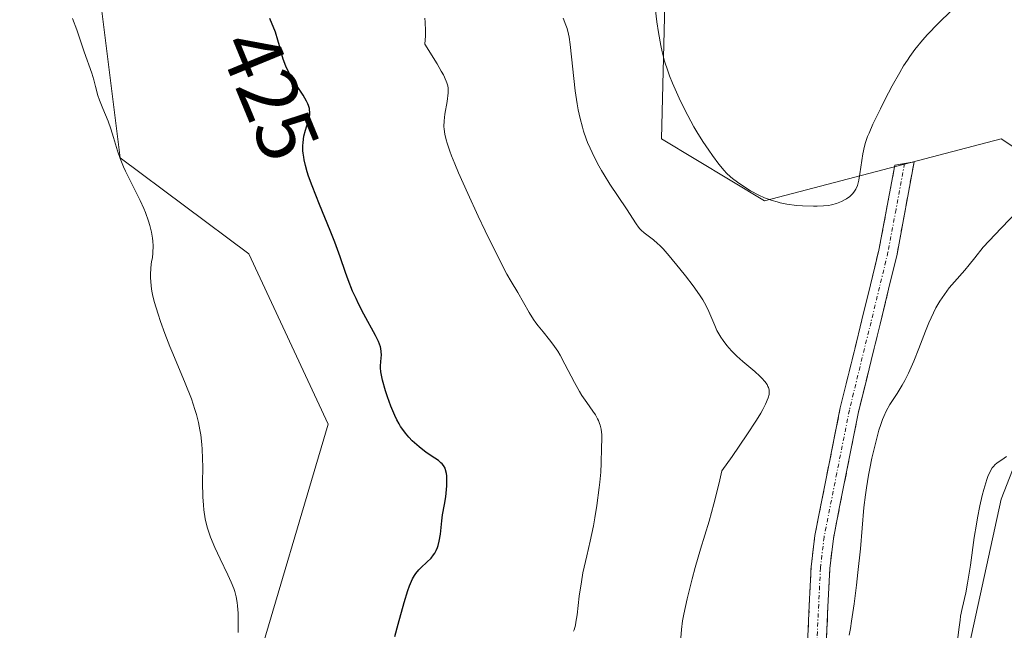
# Model space of a CAD drawing. Units: metres. Extents: x 629149 to 632637, y 4662532 to 4664909.
# Drawn here: x 632163 to 632281, y 4663479 to 4663553 of the extents above; entities that cross this region are included whole.
import ezdxf
from ezdxf.enums import TextEntityAlignment as Align

# ---------------------------------------------------------------- set-up
doc = ezdxf.new("R2010")
doc.units = ezdxf.units.M
doc.header["$MEASUREMENT"] = 0
doc.linetypes.add('TRAZO_Y_PUNTO', pattern=[1, 0.5, -0.25, 0, -0.25])
doc.linetypes.add('TRAZOSX2', pattern=[1.5, 1, -0.5])
for name, color, linetype, lineweight in [('Camino', 19, 'TRAZOSX2', 0), ('Camino Cxs', 19, 'Continuous', 0), ('Camino eje', 19, 'TRAZO_Y_PUNTO', 0), ('Cultivos herbáceos CxS', 92, 'Continuous', 0), ('Curva de nivel maestra', 36, 'Continuous', 30), ('Curva de nivel normal', 36, 'Continuous', 0), ('Matorral CxS', 135, 'Continuous', 0), ('Rótulo de curva de nivel directora', 19, 'Continuous', 0)]:
    doc.layers.add(name, color=color, linetype=linetype, lineweight=lineweight)
doc.styles.add('Arial', font='txt', dxfattribs={"height": 0.2})

# ---------------------------------------------------------------- blocks, each defined once
blk = doc.blocks.new('*U159')
at = {"layer": 'Cultivos herbáceos CxS', "color": 92, "linetype": 'Continuous', "lineweight": 0}
blk.add_polyline3d([(632171.8297, 4663561.5621, 420.6738), (632175.0049, 4663536.1515, 420.2265), (632190.5107, 4663524.6067, 422.6432), (632200.0491, 4663504.0937, 423.3886), (632190.8729, 4663473.0479, 420.8568), (632182.4837, 4663434.3425, 419.866), (632172.8411, 4663403.0759, 418.9017), (632163.3555, 4663356.5795, 417.4182), (632162.9181, 4663341.7475, 417.1337), (632170.7627, 4663306.8147, 417.3527), (632172.8793, 4663265.5207, 417.0107), (632178.7887, 4663229.1601, 417.8009), (632176.7487, 4663212.1607, 417.4709), (632170.9247, 4663191.0483, 414.922), (632185.4849, 4663190.3199, 415.7846), (632201.5015, 4663188.8631, 417.1855), (632221.8861, 4663196.8707, 419.0063), (632229.2299, 4663211.1713, 420.8125), (632233.8339, 4663211.1951, 421.3641), (632239.5521, 4663193.5189, 420.9703), (632253.9193, 4663154.6445, 423.3741), (632238.4931, 4663141.6359, 418.5311)], dxfattribs=at)
blk = doc.blocks.new('*U225')
at = {"layer": 'Curva de nivel normal', "color": 36, "linetype": 'Continuous', "lineweight": 0}
for points in [[(632211.71, 4663552.99, 430), (632211.75, 4663552.51, 430), (632211.78, 4663551.44, 430), (632211.77, 4663550.84, 430), (632211.71, 4663549.85, 430), (632213.18, 4663547.47, 430), (632213.68, 4663546.61, 430), (632213.93, 4663546.14, 430), (632214.28, 4663545.4, 430), (632214.36, 4663545.2, 430), (632214.46, 4663544.85, 430), (632214.51, 4663544.55, 430), (632214.52, 4663544.36, 430), (632214.51, 4663544, 430), (632214.37, 4663542.96, 430), (632214.12, 4663541.4, 430), (632214.03, 4663540.62, 430), (632214, 4663539.95, 430), (632214.02, 4663539.6, 430), (632214.1, 4663539.01, 430), (632214.27, 4663538.31, 430), (632214.39, 4663537.91, 430), (632214.72, 4663536.96, 430), (632214.93, 4663536.4, 430), (632215.31, 4663535.45, 430), (632215.77, 4663534.36, 430), (632216.89, 4663531.85, 430), (632218.14, 4663529.15, 430), (632218.97, 4663527.39, 430), (632220.45, 4663524.35, 430), (632221.58, 4663522.16, 430), (632222.09, 4663521.26, 430), (632222.88, 4663519.95, 430), (632224.26, 4663517.55, 430), (632224.8, 4663516.71, 430), (632225.07, 4663516.31, 430), (632225.36, 4663515.93, 430), (632225.93, 4663515.22, 430), (632226.72, 4663514.26, 430), (632227.11, 4663513.74, 430), (632227.7, 4663512.88, 430), (632227.99, 4663512.39, 430), (632228.57, 4663511.33, 430), (632229.73, 4663509.1, 430), (632230.32, 4663508.05, 430), (632230.61, 4663507.57, 430), (632231.21, 4663506.7, 430), (632231.93, 4663505.68, 430), (632232.24, 4663505.21, 430), (632232.5, 4663504.76, 430), (632232.61, 4663504.53, 430), (632232.75, 4663504.19, 430), (632232.82, 4663503.97, 430), (632232.92, 4663503.51, 430), (632233, 4663502.81, 430), (632233.01, 4663502.32, 430), (632232.99, 4663501.26, 430), (632232.94, 4663499.41, 430), (632232.88, 4663498.33, 430), (632232.78, 4663497.13, 430), (632232.71, 4663496.48, 430), (632232.42, 4663494.33, 430), (632232.17, 4663492.83, 430), (632231.99, 4663491.85, 430), (632231.62, 4663490.02, 430), (632231.21, 4663488.27, 430), (632230.74, 4663486.21, 430), (632230.55, 4663485.14, 430), (632230.3, 4663483.4, 430), (632230.04, 4663481.16, 430), (632229.9, 4663480.26, 430), (632229.83, 4663479.9, 430), (632229.68, 4663479.33, 430), (632229.62, 4663479.18, 430)], [(632275.68, 4663476.69, 430), (632276, 4663479.39, 430), (632276.14, 4663480.5, 430), (632276.22, 4663480.99, 430), (632276.4, 4663481.91, 430), (632276.83, 4663483.81, 430), (632277.06, 4663484.97, 430), (632277.39, 4663487.14, 430), (632277.86, 4663490.44, 430), (632278.11, 4663492.06, 430), (632278.24, 4663492.83, 430), (632278.52, 4663494.25, 430), (632278.81, 4663495.5, 430), (632279, 4663496.23, 430), (632279.37, 4663497.44, 430), (632279.5, 4663497.81, 430), (632279.76, 4663498.39, 430), (632280.02, 4663498.83, 430), (632280.2, 4663499.06, 430), (632280.33, 4663499.19, 430), (632280.61, 4663499.43, 430), (632281.16, 4663499.82, 430), (632281.72, 4663500.19, 430)]]:
    blk.add_polyline3d(points, dxfattribs=at)
blk = doc.blocks.new('*U237')
at = {"layer": 'Curva de nivel maestra', "color": 36, "linetype": 'Continuous', "lineweight": 30}
blk.add_polyline3d([(632208.09, 4663478.53, 425), (632208.49, 4663480.04, 425), (632209.23, 4663482.64, 425), (632209.67, 4663484.07, 425), (632209.86, 4663484.62, 425), (632209.98, 4663484.94, 425), (632210.22, 4663485.47, 425), (632210.45, 4663485.9, 425), (632210.61, 4663486.14, 425), (632210.96, 4663486.56, 425), (632211.27, 4663486.86, 425), (632211.95, 4663487.47, 425), (632212.45, 4663487.98, 425), (632212.75, 4663488.36, 425), (632212.89, 4663488.56, 425), (632213.07, 4663488.89, 425), (632213.22, 4663489.24, 425), (632213.3, 4663489.49, 425), (632213.43, 4663490.02, 425), (632213.57, 4663490.85, 425), (632213.73, 4663492.47, 425), (632213.83, 4663493.18, 425), (632214.06, 4663494.44, 425), (632214.22, 4663495.36, 425), (632214.32, 4663496.24, 425), (632214.35, 4663496.68, 425), (632214.36, 4663497.32, 425), (632214.33, 4663497.9, 425), (632214.3, 4663498.16, 425), (632214.2, 4663498.6, 425), (632214.13, 4663498.8, 425), (632213.93, 4663499.13, 425), (632213.77, 4663499.33, 425), (632213.64, 4663499.46, 425), (632213.33, 4663499.71, 425), (632212.91, 4663500.01, 425), (632211.88, 4663500.71, 425), (632211, 4663501.38, 425), (632210.45, 4663501.85, 425), (632210.18, 4663502.11, 425), (632209.77, 4663502.54, 425), (632209.36, 4663503.02, 425), (632209.17, 4663503.28, 425), (632208.78, 4663503.84, 425), (632208.6, 4663504.14, 425), (632208.33, 4663504.63, 425), (632208.07, 4663505.15, 425), (632207.6, 4663506.26, 425), (632207.2, 4663507.4, 425), (632206.97, 4663508.13, 425), (632206.62, 4663509.4, 425), (632206.41, 4663510.4, 425), (632206.35, 4663510.87, 425), (632206.35, 4663511.13, 425), (632206.39, 4663511.6, 425), (632206.46, 4663512.1, 425), (632206.48, 4663512.39, 425), (632206.46, 4663512.86, 425), (632206.4, 4663513.22, 425), (632206.36, 4663513.42, 425), (632206.26, 4663513.72, 425), (632206.13, 4663514.06, 425), (632205.78, 4663514.79, 425), (632204.36, 4663517.36, 425), (632203.72, 4663518.59, 425), (632203.42, 4663519.21, 425), (632203.01, 4663520.13, 425), (632202.46, 4663521.49, 425), (632202.15, 4663522.37, 425), (632201.52, 4663524.26, 425), (632200.88, 4663526.01, 425), (632200.31, 4663527.42, 425), (632199.01, 4663530.53, 425), (632198.12, 4663532.78, 425), (632197.71, 4663533.95, 425), (632197.54, 4663534.48, 425), (632197.33, 4663535.23, 425), (632197.18, 4663535.92, 425), (632197.12, 4663536.25, 425), (632197.06, 4663536.72, 425), (632197.03, 4663537.02, 425), (632197.02, 4663537.59, 425), (632197.04, 4663538, 425), (632197.15, 4663538.77, 425), (632197.32, 4663539.48, 425), (632197.69, 4663540.67, 425), (632197.81, 4663541.11, 425), (632197.84, 4663541.32, 425), (632197.87, 4663541.63, 425), (632197.83, 4663542, 425), (632197.81, 4663542.12, 425), (632197.7, 4663542.47, 425), (632197.62, 4663542.66, 425), (632197.46, 4663542.98, 425), (632197.04, 4663543.7, 425), (632195.93, 4663545.39, 425), (632195.39, 4663546.3, 425), (632195.16, 4663546.74, 425), (632194.95, 4663547.19, 425), (632194.63, 4663548.04, 425), (632194.47, 4663548.59, 425), (632194.2, 4663549.63, 425), (632194.02, 4663550.34, 425), (632193.7, 4663551.29, 425), (632193.02, 4663552.94, 425)], dxfattribs=at)

msp = doc.modelspace()

# ---------------------------------------------------------------- linework, layer by layer
at = {"layer": 'Camino', "color": 19, "linetype": 'TRAZOSX2', "lineweight": 0}
for points in [[(632259.2101, 4663418.4901), (632258.8801, 4663434.7301), (632257.1701, 4663461.0701), (632257.1101, 4663462.0301), (632257.7701, 4663477.6301), (632258.2101, 4663486.9101), (632258.6601, 4663490.6901), (632261.7201, 4663506.0601), (632264.3301, 4663516.6701), (632266.3701, 4663525.0501), (632268.3001, 4663535.2901), (632269.4551, 4663535.4851)], [(632269.4551, 4663535.4851), (632270.6101, 4663535.6801), (632268.5701, 4663524.5801), (632266.5201, 4663516.1301), (632263.9201, 4663505.5701), (632260.8901, 4663490.3301), (632260.4601, 4663486.7301), (632260.0201, 4663477.5301), (632259.3601, 4663462.0501), (632261.1301, 4663434.8201), (632261.4401, 4663419.5301), (632260.3251, 4663419.0101)]]:
    msp.add_lwpolyline(points, dxfattribs=at)
at = {"layer": 'Camino Cxs', "color": 19, "linetype": 'Continuous', "lineweight": 0}
msp.add_polyline3d([(632257.77015, 4663477.63014, 435.8159), (632257.99015, 4663482.27014, 436.2653), (632258.21015, 4663486.91014, 436.7167), (632258.66015, 4663490.69014, 436.7346), (632259.42515, 4663494.53264, 436.5174), (632260.19015, 4663498.37514, 436.4563), (632260.95515, 4663502.21764, 436.1801), (632261.72015, 4663506.06014, 436.1275), (632262.59015, 4663509.59674, 436.1902), (632263.46015, 4663513.13344, 436.5174), (632264.33015, 4663516.67014, 436.9561), (632265.35015, 4663520.86014, 437.4672), (632266.37015, 4663525.05014, 437.8741), (632267.01345, 4663528.46344, 438.1564), (632267.65675, 4663531.87674, 438.6517), (632268.30015, 4663535.29014, 439.0399), (632270.61015, 4663535.68014, 438.6845), (632269.93015, 4663531.98014, 438.2609), (632269.25015, 4663528.28014, 437.7611), (632268.57015, 4663524.58014, 437.2713), (632267.54515, 4663520.35514, 436.9893), (632266.52015, 4663516.13014, 436.7391), (632265.65345, 4663512.61014, 436.2436), (632264.78675, 4663509.09014, 435.812), (632263.92015, 4663505.57014, 435.5948), (632263.16265, 4663501.76014, 435.5594), (632262.40515, 4663497.95014, 435.7459), (632261.64765, 4663494.14014, 435.8909), (632260.89015, 4663490.33014, 436.1055), (632260.46015, 4663486.73014, 436.0803), (632260.24015, 4663482.13014, 435.7639), (632260.02015, 4663477.53014, 435.4595)], dxfattribs=at)
at = {"layer": 'Camino eje', "color": 19, "linetype": 'TRAZO_Y_PUNTO', "lineweight": 0}
msp.add_lwpolyline([(632269.4551, 4663535.4851), (632268.4351, 4663529.9351), (632267.4701, 4663524.8151), (632266.4451, 4663520.5901), (632265.4251, 4663516.4001), (632262.8201, 4663505.8151), (632261.3051, 4663498.1951), (632259.7751, 4663490.5101), (632259.3351, 4663486.8201), (632258.8951, 4663477.5801), (632258.5651, 4663469.8401), (632258.2351, 4663462.0401), (632258.2801, 4663461.3275), (632259.1501, 4663447.9251), (632260.0051, 4663434.7751), (632260.3251, 4663419.0101)], dxfattribs=at)
at = {"layer": 'Cultivos herbáceos CxS', "color": 92, "linetype": 'Continuous', "lineweight": 0}
for points in [[(632290.1849, 4663177.6433, 426.70248), (632270.2635, 4663179.2037, 428.46611), (632258.5975, 4663206.1395, 429.64157), (632248.5343, 4663250.2659, 429.10328), (632242.0743, 4663271.9957, 430.16944), (632263.8045, 4663294.8987, 430.3065), (632267.9159, 4663320.7391, 428.63133), (632262.9979, 4663329.1175, 429.99413), (632250.8849, 4663354.8021, 429.72634), (632245.8443, 4663367.5337, 430.13489), (632248.5127, 4663398.0447, 430.81949), (632255.2451, 4663413.3943, 431.01496), (632259.9133, 4663438.2277, 431.38639), (632272.4173, 4663455.4051, 428.69695), (632281.0891, 4663495.0639, 428.6785), (632294.5997, 4663529.5889, 431.14251), (632281.0897, 4663538.4395, 436.51504), (632252.5989, 4663531.0049, 439.33917), (632240.2111, 4663538.4407, 438.42816), (632242.2585, 4663621.3411, 443.5397), (632250.1461, 4663665.3237, 444.07764), (632259.6711, 4663669.5595, 442.49869), (632287.2853, 4663651.2179, 440.08462)], [(632290.1849, 4663177.6433, 426.70248), (632270.2635, 4663179.2037, 428.46611), (632258.5975, 4663206.1395, 429.64157), (632248.5343, 4663250.2659, 429.10328), (632242.0743, 4663271.9957, 430.16944), (632263.8045, 4663294.8987, 430.3065), (632267.9159, 4663320.7391, 428.63133), (632262.9979, 4663329.1175, 429.99413), (632250.8849, 4663354.8021, 429.72634), (632245.8443, 4663367.5337, 430.13489), (632248.5127, 4663398.0447, 430.81949), (632255.2451, 4663413.3943, 431.01496), (632259.9133, 4663438.2277, 431.38639), (632272.4173, 4663455.4051, 428.69695), (632281.0891, 4663495.0639, 428.6785), (632294.5997, 4663529.5889, 431.14251), (632281.0897, 4663538.4395, 436.51504), (632252.5989, 4663531.0049, 439.33917), (632240.2111, 4663538.4407, 438.42816), (632242.2585, 4663621.3411, 443.5397), (632250.1461, 4663665.3237, 444.07764), (632259.6711, 4663669.5595, 442.49869), (632287.2853, 4663651.2179, 440.08462)], [(632205.5019, 4663616.2593, 431.93944), (632193.2869, 4663586.8531, 426.61567), (632171.8297, 4663561.5621, 420.67381), (632175.0049, 4663536.1515, 420.22654), (632190.5107, 4663524.6067, 422.64319), (632200.0491, 4663504.0937, 423.38856), (632190.8729, 4663473.0479, 420.85677), (632182.4837, 4663434.3425, 419.86599), (632172.8411, 4663403.0759, 418.9017), (632163.3555, 4663356.5795, 417.41816), (632162.9181, 4663341.7475, 417.1337), (632170.7627, 4663306.8147, 417.35267), (632172.8793, 4663265.5207, 417.0107), (632178.7887, 4663229.1601, 417.80094), (632176.7487, 4663212.1607, 417.47086), (632170.9247, 4663191.0483, 414.92201), (632185.4849, 4663190.3199, 415.78456), (632201.5015, 4663188.8631, 417.18551), (632221.8861, 4663196.8707, 419.00631), (632229.2299, 4663211.1713, 420.81247), (632233.8339, 4663211.1951, 421.36408), (632239.5521, 4663193.5189, 420.97031), (632253.9193, 4663154.6445, 423.3741), (632238.4931, 4663141.6359, 418.53107)]]:
    msp.add_polyline3d(points, dxfattribs=at)
at = {"layer": 'Curva de nivel normal', "color": 36, "linetype": 'Continuous', "lineweight": 0}
for points in [[(632239.27, 4663555.63, 440), (632239.65, 4663552.55, 440), (632239.83, 4663551.25, 440), (632240.1, 4663549.68, 440), (632240.27, 4663548.93, 440), (632240.57, 4663547.81, 440), (632240.96, 4663546.65, 440), (632241.18, 4663546.03, 440), (632241.53, 4663545.17, 440), (632242.33, 4663543.34, 440), (632243.01, 4663541.93, 440), (632243.73, 4663540.56, 440), (632244.1, 4663539.91, 440), (632244.46, 4663539.28, 440), (632245.19, 4663538.11, 440), (632245.89, 4663537.07, 440), (632246.32, 4663536.45, 440), (632247.1, 4663535.41, 440), (632247.74, 4663534.63, 440), (632248.03, 4663534.32, 440), (632248.49, 4663533.88, 440), (632248.75, 4663533.67, 440), (632249.33, 4663533.22, 440), (632250.34, 4663532.55, 440), (632250.93, 4663532.19, 440), (632251.9, 4663531.68, 440), (632252.61, 4663531.36, 440), (632252.97, 4663531.22, 440), (632253.54, 4663531.02, 440), (632254.11, 4663530.85, 440), (632254.5, 4663530.76, 440), (632255.29, 4663530.6, 440), (632256.44, 4663530.44, 440), (632257.18, 4663530.38, 440), (632258.51, 4663530.33, 440), (632258.94, 4663530.33, 440), (632259.69, 4663530.37, 440), (632260.31, 4663530.44, 440), (632260.66, 4663530.5, 440), (632261.28, 4663530.68, 440), (632261.88, 4663530.92, 440), (632262.24, 4663531.11, 440), (632262.46, 4663531.24, 440), (632262.86, 4663531.52, 440), (632263.21, 4663531.84, 440), (632263.37, 4663532.03, 440), (632263.59, 4663532.38, 440), (632263.78, 4663532.85, 440), (632263.87, 4663533.14, 440), (632263.95, 4663533.47, 440), (632264.09, 4663534.23, 440), (632264.46, 4663536.66, 440), (632264.63, 4663537.55, 440), (632264.75, 4663537.99, 440), (632265.01, 4663538.72, 440), (632265.19, 4663539.15, 440), (632265.66, 4663540.2, 440), (632266.55, 4663542.08, 440), (632267.09, 4663543.15, 440), (632267.96, 4663544.82, 440), (632268.89, 4663546.45, 440), (632269.35, 4663547.22, 440), (632269.81, 4663547.92, 440), (632270.11, 4663548.36, 440), (632270.71, 4663549.19, 440), (632271.61, 4663550.31, 440), (632272.23, 4663551, 440), (632273.51, 4663552.34, 440), (632276.77, 4663555.54, 440)], [(632169.26, 4663552.92, 420), (632169.78, 4663551.58, 420), (632170.7, 4663548.91, 420), (632171.59, 4663546.37, 420), (632171.86, 4663545.54, 420), (632172.05, 4663544.76, 420), (632172.33, 4663543.68, 420), (632172.53, 4663543.1, 420), (632172.92, 4663542.12, 420), (632173.57, 4663540.56, 420), (632173.89, 4663539.64, 420), (632174.2, 4663538.62, 420), (632174.7, 4663537.02, 420), (632175.03, 4663536.1, 420), (632175.43, 4663535.08, 420), (632175.67, 4663534.54, 420), (632176.08, 4663533.67, 420), (632177.41, 4663531.04, 420), (632177.85, 4663530.07, 420), (632178.06, 4663529.58, 420), (632178.43, 4663528.55, 420), (632178.59, 4663528.03, 420), (632178.78, 4663527.22, 420), (632178.9, 4663526.49, 420), (632178.94, 4663526.12, 420), (632178.97, 4663525.56, 420), (632178.95, 4663524.71, 420), (632178.89, 4663524.14, 420), (632178.84, 4663523.85, 420), (632178.75, 4663523.41, 420), (632178.68, 4663522.18, 420), (632178.68, 4663521.66, 420), (632178.69, 4663521.33, 420), (632178.74, 4663520.71, 420), (632178.83, 4663520.12, 420), (632178.92, 4663519.71, 420), (632179.13, 4663518.86, 420), (632179.6, 4663517.33, 420), (632179.89, 4663516.46, 420), (632180.4, 4663515.02, 420), (632181.01, 4663513.45, 420), (632181.36, 4663512.62, 420), (632182.86, 4663509.02, 420), (632183.59, 4663507.14, 420), (632184.01, 4663505.88, 420), (632184.19, 4663505.25, 420), (632184.43, 4663504.32, 420), (632184.61, 4663503.41, 420), (632184.71, 4663502.81, 420), (632184.84, 4663501.64, 420), (632184.88, 4663501.08, 420), (632184.93, 4663499.98, 420), (632184.95, 4663498.94, 420), (632184.94, 4663497.08, 420), (632184.98, 4663495.34, 420), (632185.04, 4663494.37, 420), (632185.11, 4663493.78, 420), (632185.27, 4663492.71, 420), (632185.5, 4663491.72, 420), (632185.64, 4663491.23, 420), (632185.9, 4663490.48, 420), (632186.4, 4663489.26, 420), (632187.05, 4663487.89, 420), (632187.97, 4663485.98, 420), (632188.39, 4663485.08, 420), (632188.69, 4663484.32, 420), (632188.82, 4663483.94, 420), (632188.98, 4663483.32, 420), (632189.1, 4663482.63, 420), (632189.15, 4663482.24, 420), (632189.21, 4663481.36, 420), (632189.23, 4663480.85, 420), (632189.24, 4663480, 420), (632189.23, 4663479.03, 420)], [(632228.37, 4663552.96, 435), (632228.69, 4663552.13, 435), (632228.82, 4663551.73, 435), (632228.98, 4663551.06, 435), (632229.06, 4663550.69, 435), (632229.19, 4663549.81, 435), (632229.82, 4663544.24, 435), (632230.04, 4663542.67, 435), (632230.17, 4663541.94, 435), (632230.4, 4663540.89, 435), (632230.67, 4663539.87, 435), (632230.82, 4663539.36, 435), (632231.13, 4663538.46, 435), (632231.3, 4663538, 435), (632231.59, 4663537.32, 435), (632232.08, 4663536.27, 435), (632232.64, 4663535.2, 435), (632232.96, 4663534.65, 435), (632233.29, 4663534.1, 435), (632233.99, 4663532.99, 435), (632235.97, 4663530.02, 435), (632237.13, 4663528.21, 435), (632237.43, 4663527.8, 435), (632237.58, 4663527.62, 435), (632237.75, 4663527.46, 435), (632238.1, 4663527.14, 435), (632239.23, 4663526.28, 435), (632239.72, 4663525.86, 435), (632239.98, 4663525.62, 435), (632240.39, 4663525.2, 435), (632241.14, 4663524.36, 435), (632242.42, 4663522.82, 435), (632243.1, 4663521.97, 435), (632244.03, 4663520.74, 435), (632244.77, 4663519.69, 435), (632245.16, 4663519.08, 435), (632245.39, 4663518.69, 435), (632245.77, 4663517.94, 435), (632246.13, 4663517.11, 435), (632246.6, 4663515.97, 435), (632246.88, 4663515.38, 435), (632247.33, 4663514.59, 435), (632247.61, 4663514.19, 435), (632248.08, 4663513.57, 435), (632248.63, 4663512.94, 435), (632248.95, 4663512.62, 435), (632249.28, 4663512.3, 435), (632250.01, 4663511.65, 435), (632251.44, 4663510.43, 435), (632252.04, 4663509.89, 435), (632252.28, 4663509.65, 435), (632252.65, 4663509.23, 435), (632252.91, 4663508.86, 435), (632253.02, 4663508.65, 435), (632253.08, 4663508.51, 435), (632253.15, 4663508.25, 435), (632253.18, 4663508.01, 435), (632253.18, 4663507.88, 435), (632253.16, 4663507.67, 435), (632253.05, 4663507.29, 435), (632252.72, 4663506.51, 435), (632252.39, 4663505.85, 435), (632252.15, 4663505.42, 435), (632251.65, 4663504.6, 435), (632250.49, 4663502.82, 435), (632248.69, 4663500.19, 435), (632247.48, 4663498.49, 435), (632247.15, 4663497.03, 435), (632246.51, 4663494.51, 435), (632245.93, 4663492.43, 435), (632244.91, 4663489.07, 435), (632244.26, 4663486.85, 435), (632243.89, 4663485.48, 435), (632243.29, 4663483.09, 435), (632242.88, 4663481.22, 435), (632242.74, 4663480.44, 435), (632242.6, 4663479.38, 435), (632242.52, 4663478.36, 435)], [(632262.81, 4663478.69, 435), (632262.95, 4663479.49, 435), (632263.09, 4663480.4, 435), (632263.39, 4663482.46, 435), (632263.67, 4663484.72, 435), (632263.84, 4663486.24, 435), (632264.14, 4663489.1, 435), (632264.58, 4663494.07, 435), (632264.76, 4663495.61, 435), (632264.88, 4663496.42, 435), (632265.14, 4663497.97, 435), (632265.29, 4663498.78, 435), (632265.54, 4663500, 435), (632265.95, 4663501.77, 435), (632266.38, 4663503.37, 435), (632266.6, 4663504.07, 435), (632266.82, 4663504.68, 435), (632266.97, 4663505.04, 435), (632267.26, 4663505.68, 435), (632267.7, 4663506.46, 435), (632268.58, 4663507.8, 435), (632269.18, 4663508.79, 435), (632269.48, 4663509.34, 435), (632269.93, 4663510.23, 435), (632270.57, 4663511.67, 435), (632271.18, 4663513.21, 435), (632271.97, 4663515.29, 435), (632272.37, 4663516.28, 435), (632272.94, 4663517.51, 435), (632273.24, 4663518.09, 435), (632273.73, 4663518.92, 435), (632274.26, 4663519.72, 435), (632274.55, 4663520.11, 435), (632274.85, 4663520.5, 435), (632275.47, 4663521.25, 435), (632276.71, 4663522.66, 435), (632277.25, 4663523.29, 435), (632277.94, 4663524.14, 435), (632278.94, 4663525.39, 435), (632279.65, 4663526.19, 435), (632281.08, 4663527.7, 435), (632283.22, 4663529.92, 435)]]:
    msp.add_polyline3d(points, dxfattribs=at)
at = {"layer": 'Matorral CxS', "color": 135, "linetype": 'Continuous', "lineweight": 0}
for points in [[(632287.2853, 4663651.2179, 440.08462), (632259.6711, 4663669.5595, 442.49869), (632250.1461, 4663665.3237, 444.07764), (632242.2585, 4663621.3411, 443.5397), (632240.2111, 4663538.4407, 438.42816), (632252.5989, 4663531.0049, 439.33917), (632281.0897, 4663538.4395, 436.51504), (632294.5997, 4663529.5889, 431.14251), (632281.0891, 4663495.0639, 428.6785), (632272.4173, 4663455.4051, 428.69695), (632259.9133, 4663438.2277, 431.38639), (632255.2451, 4663413.3943, 431.01496), (632248.5127, 4663398.0447, 430.81949), (632245.8443, 4663367.5337, 430.13489), (632250.8849, 4663354.8021, 429.72634), (632262.9979, 4663329.1175, 429.99413), (632267.9159, 4663320.7391, 428.63133), (632263.8045, 4663294.8987, 430.3065), (632242.0743, 4663271.9957, 430.16944), (632248.5343, 4663250.2659, 429.10328), (632258.5975, 4663206.1395, 429.64157), (632270.2635, 4663179.2037, 428.46611), (632290.1849, 4663177.6433, 426.70248)], [(632290.1849, 4663177.6433, 426.70248), (632270.2635, 4663179.2037, 428.46611), (632258.5975, 4663206.1395, 429.64157), (632248.5343, 4663250.2659, 429.10328), (632242.0743, 4663271.9957, 430.16944), (632263.8045, 4663294.8987, 430.3065), (632267.9159, 4663320.7391, 428.63133), (632262.9979, 4663329.1175, 429.99413), (632250.8849, 4663354.8021, 429.72634), (632245.8443, 4663367.5337, 430.13489), (632248.5127, 4663398.0447, 430.81949), (632255.2451, 4663413.3943, 431.01496), (632259.9133, 4663438.2277, 431.38639), (632272.4173, 4663455.4051, 428.69695), (632281.0891, 4663495.0639, 428.6785), (632294.5997, 4663529.5889, 431.14251), (632281.0897, 4663538.4395, 436.51504), (632252.5989, 4663531.0049, 439.33917), (632240.2111, 4663538.4407, 438.42816), (632242.2585, 4663621.3411, 443.5397), (632250.1461, 4663665.3237, 444.07764), (632259.6711, 4663669.5595, 442.49869), (632287.2853, 4663651.2179, 440.08462)], [(632205.5019, 4663616.2593, 431.93944), (632193.2869, 4663586.8531, 426.61567), (632171.8297, 4663561.5621, 420.67381), (632175.0049, 4663536.1515, 420.22654), (632190.5107, 4663524.6067, 422.64319), (632200.0491, 4663504.0937, 423.38856), (632190.8729, 4663473.0479, 420.85677), (632182.4837, 4663434.3425, 419.86599), (632172.8411, 4663403.0759, 418.9017), (632163.3555, 4663356.5795, 417.41816), (632162.9181, 4663341.7475, 417.1337), (632170.7627, 4663306.8147, 417.35267), (632172.8793, 4663265.5207, 417.0107), (632178.7887, 4663229.1601, 417.80094), (632176.7487, 4663212.1607, 417.47086), (632170.9247, 4663191.0483, 414.92201), (632185.4849, 4663190.3199, 415.78456), (632201.5015, 4663188.8631, 417.18551), (632221.8861, 4663196.8707, 419.00631), (632229.2299, 4663211.1713, 420.81247), (632233.8339, 4663211.1951, 421.36408), (632239.5521, 4663193.5189, 420.97031), (632253.9193, 4663154.6445, 423.3741), (632238.4931, 4663141.6359, 418.53107)], [(632238.4931, 4663141.6359, 418.53107), (632253.9193, 4663154.6445, 423.3741), (632239.5521, 4663193.5189, 420.97031), (632233.8339, 4663211.1951, 421.36408), (632229.2299, 4663211.1713, 420.81247), (632221.8861, 4663196.8707, 419.00631), (632201.5015, 4663188.8631, 417.18551), (632185.4849, 4663190.3199, 415.78456), (632170.9247, 4663191.0483, 414.92201), (632176.7487, 4663212.1607, 417.47086), (632178.7887, 4663229.1601, 417.80094), (632172.8793, 4663265.5207, 417.0107), (632170.7627, 4663306.8147, 417.35267), (632162.9181, 4663341.7475, 417.1337), (632163.3555, 4663356.5795, 417.41816), (632172.8411, 4663403.0759, 418.9017), (632182.4837, 4663434.3425, 419.86599), (632190.8729, 4663473.0479, 420.85677), (632200.0491, 4663504.0937, 423.38856), (632190.5107, 4663524.6067, 422.64319), (632175.0049, 4663536.1515, 420.22654), (632171.8297, 4663561.5621, 420.67381)]]:
    msp.add_polyline3d(points, dxfattribs=at)

# ---------------------------------------------------------------- block references
at = {"layer": 'Cultivos herbáceos CxS', "color": 92, "linetype": 'Continuous', "lineweight": 0}
msp.add_blockref('*U159', (0, 0), dxfattribs=at)
at = {"layer": 'Curva de nivel maestra', "color": 36, "linetype": 'Continuous', "lineweight": 30}
msp.add_blockref('*U237', (0, 0), dxfattribs=at)
at = {"layer": 'Curva de nivel normal', "color": 36, "linetype": 'Continuous', "lineweight": 0}
msp.add_blockref('*U225', (0, 0), dxfattribs=at)

# ---------------------------------------------------------------- texts
at = {"layer": 'Rótulo de curva de nivel directora', "color": 19, "linetype": 'Continuous', "lineweight": 0, "style": 'Arial'}
msp.add_text('425', height=7, rotation=-67.6023572, dxfattribs=at).set_placement((632193.0006, 4663543.7311), align=Align.MIDDLE_CENTER)

doc.saveas('drawing.dxf')
